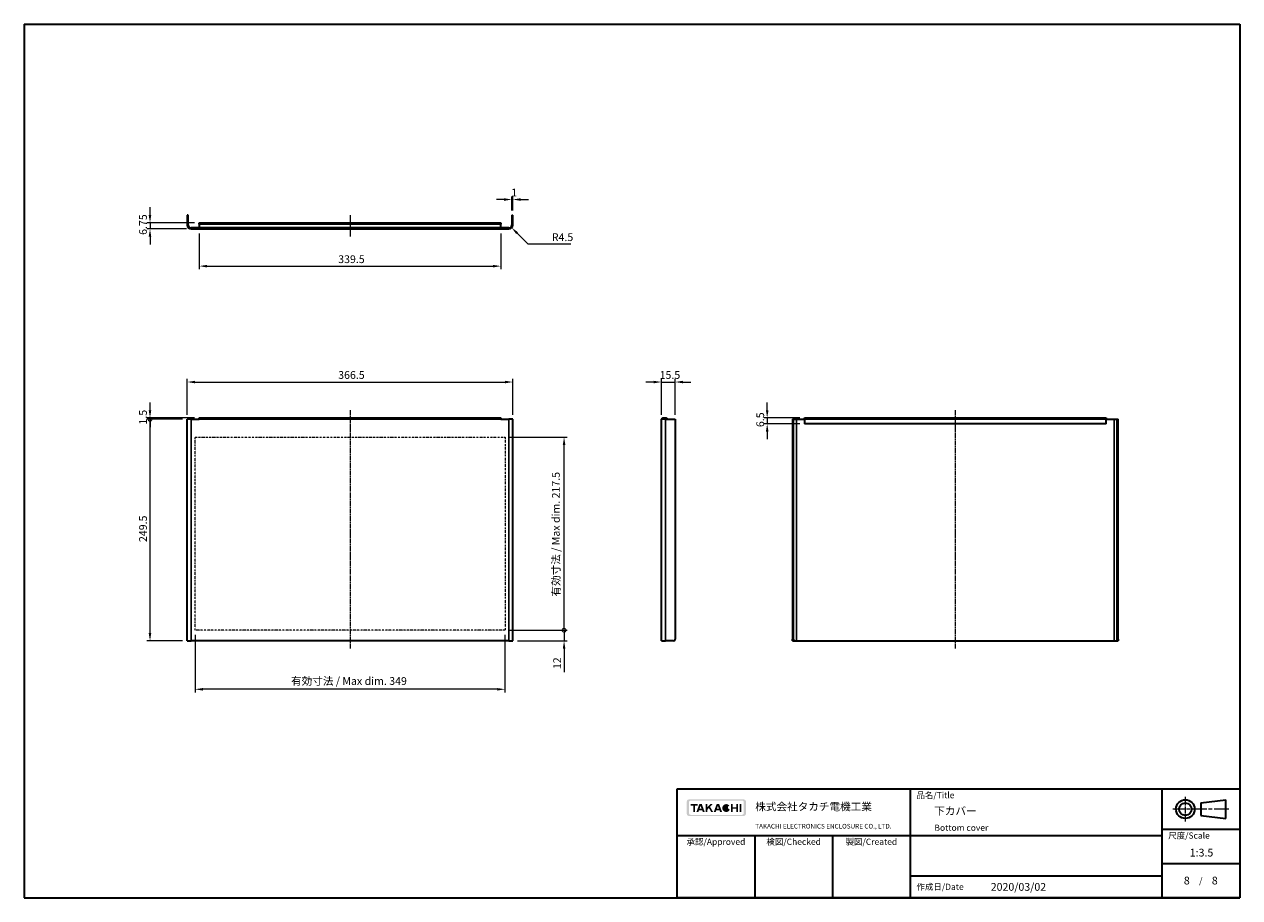
# Model space of a CAD drawing. Units: millimetres. Extents: x 2 to 10434, y 0 to 1265.
# Drawn here: x 9065 to 10434, y 0 to 984 of the extents above; entities that cross this region are included whole.
import ezdxf
from ezdxf.enums import TextEntityAlignment as Align

# ---------------------------------------------------------------- set-up
doc = ezdxf.new("R2010")
doc.units = ezdxf.units.MM
doc.linetypes.add('CHAIN', pattern=[0.3543, 0.2362, -0.0295, 0.0591, -0.0295])
doc.linetypes.add('DASH_DOUBLE_DOT', pattern=[0.4398, 0.24, -0.06, 0.0098, -0.06, 0.01, -0.06])
for name, color, linetype, lineweight in [('Border (ISO)', 7, 'Continuous', 35), ('Dimension (ISO)', 7, 'Continuous', 18), ('Dimension (ISO) @ 1', 7, 'Continuous', 18), ('Sketch Geometry (ISO)', 7, 'Continuous', 18), ('Title (ISO)', 7, 'Continuous', 35), ('Visible (ISO)', 7, 'Continuous', 35), ('Visible Narrow (ISO)', 7, 'Continuous', 25)]:
    doc.layers.add(name, color=color, linetype=linetype, lineweight=lineweight)
doc.layers.add('Centerline (ISO)', color=7, linetype='Continuous', lineweight=18, true_color=0x80ffff)
doc.layers.add('Hatch (ISO)', color=1, linetype='Continuous', lineweight=18, true_color=0xff0000)
doc.styles.add('Note Text (TK)', font='MS PGothic.ttf')
doc.styles.add('文字スタイル67', font='arial.ttf')
doc.dimstyles.new('Default - Method 1b (TK)', dxfattribs={"dimscale": 3, "dimtxt": 2.5, "dimasz": 2.5, "dimexe": 1, "dimexo": 1.5, "dimgap": 1, "dimtad": 1, "dimtoh": 1, "dimrnd": 1e-08, "dimdsep": 46, "dimtxsty": 'Note Text (TK)', "dimcen": 0.09, "dimdle": 5, "dimclrd": 100, "dimclre": 100, "dimclrt": 7, "dimadec": 1, "dimazin": 1, "dimtfac": 1, "dimtmove": 0, "dimatfit": 3, "dimfxl": 0, "dimtolj": 1, "dimlwd": -1, "dimlwe": -1, "dimarcsym": 0})

# ---------------------------------------------------------------- blocks, each defined once
blk = doc.blocks.new('図面枠 tk図枠')
at = {"layer": 'Border (ISO)'}
for p, q in [((14.5, 289), (405.5, 289)), ((14.5, 289), (14.5, 8)), ((405.5, 289), (405.5, 8)), ((14.5, 8), (405.5, 8))]:
    blk.add_line(p, q, dxfattribs=at)
blk = doc.blocks.new('表題欄 tk表題欄')
at = {"layer": 'Hatch (ISO)'}
h = blk.add_hatch(color=256, dxfattribs=at)
edge = h.paths.add_edge_path(flags=0)
edge.add_arc((95.58, 236.3), 0.596, 270, 360)
edge.add_line((96.17, 236.3), (96.17, 239.71))
edge.add_arc((95.58, 239.71), 0.596, 0, 90)
edge.add_line((95.58, 240.31), (79.14, 240.31))
edge.add_arc((79.14, 239.71), 0.596, 90, 180)
edge.add_line((78.54, 239.71), (78.54, 236.3))
edge.add_arc((79.14, 236.3), 0.596, 180, 270)
edge.add_line((79.14, 235.7), (95.58, 235.7))
edge = h.paths.add_edge_path()
edge.add_line((77.84, 239.96), (77.84, 236.05))
edge.add_arc((78.54, 236.05), 0.702, 180, 270)
edge.add_line((78.54, 235.35), (96.17, 235.35))
edge.add_arc((96.17, 236.05), 0.702, 270, 360)
edge.add_line((96.87, 236.05), (96.87, 239.96))
edge.add_arc((96.17, 239.96), 0.702, 0, 90)
edge.add_line((96.17, 240.66), (78.54, 240.66))
edge.add_arc((78.54, 239.96), 0.702, 90, 180)
for points in [[(79.07, 239.15), (79.07, 238.66), (79.92, 238.66), (79.92, 236.66), (80.51, 236.66), (80.51, 238.66), (81.36, 238.66), (81.36, 239.15)], [(85.68, 236.66), (84.94, 237.89), (84.42, 237.32), (84.42, 236.66), (83.9, 236.66), (83.9, 239.15), (84.42, 239.15), (84.42, 238.1), (85.39, 239.15), (86.11, 239.15), (85.32, 238.3), (86.3, 236.66)], [(92.09, 239.15), (92.09, 236.66), (92.61, 236.66), (92.61, 237.66), (93.77, 237.66), (93.77, 236.66), (94.29, 236.66), (94.29, 239.15), (93.77, 239.15), (93.77, 238.15), (92.61, 238.15), (92.61, 239.15)], [(94.84, 239.15), (94.84, 236.66), (95.36, 236.66), (95.36, 239.15)]]:
    blk.add_hatch(color=256, dxfattribs=at).paths.add_polyline_path(points)
h = blk.add_hatch(color=256, dxfattribs=at)
h.paths.add_polyline_path([(82.59, 237.71), (81.95, 237.71), (82.27, 238.58)], flags=0)
h.paths.add_polyline_path([(82.78, 237.2), (81.76, 237.2), (81.57, 236.66), (80.95, 236.66), (81.86, 239.15), (82.68, 239.15), (83.59, 236.66), (82.98, 236.66)])
h = blk.add_hatch(color=256, dxfattribs=at)
h.paths.add_polyline_path([(87.53, 237.71), (88.16, 237.71), (87.85, 238.58)], flags=0)
h.paths.add_polyline_path([(87.14, 236.66), (87.34, 237.2), (88.35, 237.2), (88.55, 236.66), (89.17, 236.66), (88.25, 239.15), (87.44, 239.15), (86.52, 236.66)])
h = blk.add_hatch(color=256, dxfattribs=at)
edge = h.paths.add_edge_path()
edge.add_arc((90.52, 237.9), 1.27, 38.5505, 336.582)
edge.add_line((91.69, 237.4), (91.17, 237.62))
edge.add_ellipse((90.52, 237.9), major_axis=(0, -0.8), ratio=0.867347, start_angle=124.651, end_angle=429.4109, ccw=False)
edge.add_line((91.09, 238.36), (91.52, 238.7))
at = {"layer": 'Title (ISO)'}
for p, q in [((74.71, 244.05), (255.71, 244.05)), ((74.71, 209.05), (74.71, 244.05)), ((149.71, 244.05), (149.71, 209.05)), ((230.71, 244.05), (230.71, 209.05)), ((255.71, 244.05), (255.71, 209.05)), ((243.21, 239.55), (251.21, 240.55)), ((243.21, 239.55), (243.21, 235.55)), ((251.21, 234.55), (251.21, 240.55)), ((243.21, 235.55), (251.21, 234.55)), ((230.71, 231.05), (255.71, 231.05)), ((74.71, 229.05), (230.71, 229.05)), ((99.71, 229.05), (99.71, 209.05)), ((124.71, 229.05), (124.71, 209.05)), ((230.71, 220.05), (255.71, 220.05)), ((149.71, 216.05), (230.71, 216.05)), ((255.71, 209.05), (74.71, 209.05))]:
    blk.add_line(p, q, dxfattribs=at)
at = {"layer": 'Title (ISO)', "color": 4, "linetype": 'CHAIN', "lineweight": 18, "ltscale": 8.88956, "true_color": 0x00ffff}
blk.add_line((238.21, 241.55), (238.21, 233.55), dxfattribs=at)
at = {"layer": 'Title (ISO)', "color": 4, "linetype": 'CHAIN', "lineweight": 18, "ltscale": 20.001633, "true_color": 0x00ffff}
blk.add_line((252.21, 237.55), (234.21, 237.55), dxfattribs=at)
at = {"layer": 'Title (ISO)'}
for radius in [3, 2]:
    blk.add_circle((238.21, 237.55), radius, dxfattribs=at)
at = {"layer": 'Title (ISO)', "color": 1, "true_color": 0xff0000, "char_height": 2, "line_spacing_factor": 1.5, "style": 'Note Text (TK)'}
for s, insert, attachment_point in [('\\fＭＳ Ｐゴシック|b0|i0;\\H2.0000;品名/Title', (151.71, 242.05), 4), ('\\fＭＳ Ｐゴシック|b0|i0;\\H2.0000;承認/Approved', (87.21, 227.05), 5), ('\\fＭＳ Ｐゴシック|b0|i0;\\H2.0000;検図/Checked', (112.21, 227.05), 5), ('\\fＭＳ Ｐゴシック|b0|i0;\\H2.0000;製図/Created', (137.21, 227.05), 5), ('\\fＭＳ Ｐゴシック|b0|i0;\\H2.0000;尺度/Scale', (232.71, 229.05), 4), ('\\fＭＳ Ｐゴシック|b0|i0;\\H2.0000;作成日/Date', (151.71, 212.55), 4)]:
    blk.add_mtext(s, dxfattribs=dict(at, insert=insert, attachment_point=attachment_point))
at = {"layer": 'Title (ISO)', "color": 7, "line_spacing_factor": 1.5, "style": 'Note Text (TK)'}
for s, insert, char_height, attachment_point in [('株式会社タカチ電機工業', (99.87, 238.05), 2.5, 4), ('\\fArial|b0|i0;\\H1.4986;TAKACHI ELECTRONICS ENCLOSURE CO., LTD.', (99.87, 232.05), 1.4986, 4), ('\\fＭＳ Ｐゴシック|b0|i0;\\H2.0000;/', (243.21, 214.55), 2, 5)]:
    blk.add_mtext(s, dxfattribs=dict(at, insert=insert, char_height=char_height, attachment_point=attachment_point))
at = {"layer": 'Title (ISO)', "color": 7}
for tag, p, height, style in [('<品名>_001', (157.54, 235.73), 2.5, 'Note Text (TK)'), ('<Title>_001', (157.49, 230.55), 2, '文字スタイル67'), ('<ページ_No.>_001', (237.95, 213.3), 2.5, 'Note Text (TK)'), ('<総ページ数>_001', (246.8, 213.3), 2.5, 'Note Text (TK)'), ('作成日_001', (175.62, 211.28), 2.5, 'Note Text (TK)')]:
    blk.add_attdef(tag, p, '', height=height, dxfattribs=dict(at, style=style))
at = {"layer": 'Title (ISO)', "color": 7, "style": 'Note Text (TK)'}
blk.add_attdef('<尺度>', text='', height=2.5, dxfattribs=at).set_placement((243.21, 223.55), align=Align.MIDDLE_CENTER)
blk = doc.blocks.new('*D48')
at = {"layer": 'Defpoints', "color": 0, "transparency": 16777216}
for p in [(9615.4, 580.8), (9248.9, 538.8), (9615.4, 538.8)]:
    blk.add_point(p, dxfattribs=at)
at = {"layer": 'Dimension (ISO)', "color": 100, "transparency": 16777216}
for p, q in [((9248.9, 544), (9248.9, 584.3)), ((9257.6, 580.8), (9606.6, 580.8)), ((9615.4, 544), (9615.4, 584.3))]:
    blk.add_line(p, q, dxfattribs=at)
for points in [[(9257.6, 582.2), (9257.6, 579.3), (9248.9, 580.8)], [(9606.6, 582.2), (9606.6, 579.3), (9615.4, 580.8)]]:
    blk.add_solid(points, dxfattribs=at)
at = {"layer": 'Dimension (ISO)', "color": 7, "transparency": 16777216, "insert": (9418.8, 588.7), "char_height": 8.75, "attachment_point": 4, "style": 'Note Text (TK)'}
blk.add_mtext('\\A1;366.5', dxfattribs=at)
blk = doc.blocks.new('_DotSmall')
at = {"color": 0, "linetype": 'ByBlock', "const_width": 0.5}
blk.add_lwpolyline([(-0.0625, 0, 1), (0.0625, 0, 1)], format="xyb", close=True, dxfattribs=at)
blk = doc.blocks.new('*D49')
at = {"layer": 'Defpoints', "color": 0, "transparency": 16777216}
for p in [(9206.9, 540.3), (9248.9, 538.8), (9262.4, 540.3)]:
    blk.add_point(p, dxfattribs=at)
at = {"layer": 'Dimension (ISO)', "color": 100, "transparency": 16777216}
for p, q in [((9206.9, 549), (9206.9, 557.8)), ((9257.1, 540.3), (9203.4, 540.3)), ((9243.6, 538.8), (9203.4, 538.8)), ((9206.9, 538.8), (9206.9, 540.3)), ((9206.9, 538.8), (9206.9, 530))]:
    blk.add_line(p, q, dxfattribs=at)
blk.add_solid([(9205.4, 549), (9208.3, 549), (9206.9, 540.3)], dxfattribs=at)
at = {"layer": 'Dimension (ISO)', "color": 100, "transparency": 16777216, "xscale": 8.75, "yscale": 8.75, "zscale": 8.75, "rotation": 90}
blk.add_blockref('_DotSmall', (9206.9, 538.8), dxfattribs=at)
at = {"layer": 'Dimension (ISO)', "color": 7, "transparency": 16777216, "insert": (9199, 532.9), "char_height": 8.75, "attachment_point": 4, "rotation": 90, "style": 'Note Text (TK)'}
blk.add_mtext('\\A1;1.5', dxfattribs=at)
blk = doc.blocks.new('*D50')
at = {"layer": 'Defpoints', "color": 0, "transparency": 16777216}
for p in [(9206.9, 538.8), (9248.9, 538.8), (9248.9, 289.3)]:
    blk.add_point(p, dxfattribs=at)
at = {"layer": 'Dimension (ISO)', "color": 100, "transparency": 16777216}
for p, q in [((9243.6, 538.8), (9203.4, 538.8)), ((9206.9, 298), (9206.9, 538.8)), ((9243.6, 289.3), (9203.4, 289.3))]:
    blk.add_line(p, q, dxfattribs=at)
blk.add_solid([(9205.4, 298), (9208.3, 298), (9206.9, 289.3)], dxfattribs=at)
at = {"layer": 'Dimension (ISO)', "color": 100, "transparency": 16777216, "xscale": 8.75, "yscale": 8.75, "zscale": 8.75, "rotation": 90}
blk.add_blockref('_DotSmall', (9206.9, 538.8), dxfattribs=at)
at = {"layer": 'Dimension (ISO)', "color": 7, "transparency": 16777216, "insert": (9199, 400.6), "char_height": 8.75, "attachment_point": 4, "rotation": 90, "style": 'Note Text (TK)'}
blk.add_mtext('\\A1;249.5', dxfattribs=at)
blk = doc.blocks.new('*D51')
at = {"layer": 'Defpoints', "color": 0, "transparency": 16777216}
for p in [(9257.6, 301.3), (9606.6, 301.3), (9257.6, 234.8)]:
    blk.add_point(p, dxfattribs=at)
at = {"layer": 'Dimension (ISO)', "color": 100, "transparency": 16777216}
for p, q in [((9257.6, 296), (9257.6, 231.3)), ((9606.6, 296), (9606.6, 231.3)), ((9597.9, 234.8), (9266.4, 234.8))]:
    blk.add_line(p, q, dxfattribs=at)
for points in [[(9266.4, 236.2), (9266.4, 233.3), (9257.6, 234.8)], [(9597.9, 236.2), (9597.9, 233.3), (9606.6, 234.8)]]:
    blk.add_solid(points, dxfattribs=at)
at = {"layer": 'Dimension (ISO)', "color": 7, "transparency": 16777216, "insert": (9365.7, 244.1), "char_height": 8.75, "attachment_point": 4, "style": 'Note Text (TK)'}
blk.add_mtext('\\A1;\\fＭＳ Ｐゴシック|b0|i0;\\H8.7500;有効寸法 / Max dim. 349', dxfattribs=at)
blk = doc.blocks.new('*D52')
at = {"layer": 'Defpoints', "color": 0, "transparency": 16777216}
for p in [(9606.6, 301.3), (9673.1, 301.3), (9615.4, 289.3)]:
    blk.add_point(p, dxfattribs=at)
at = {"layer": 'Dimension (ISO)', "color": 100, "transparency": 16777216}
for p, q in [((9673.1, 301.3), (9673.1, 318.8)), ((9611.9, 301.3), (9676.6, 301.3)), ((9673.1, 301.3), (9673.1, 289.3)), ((9620.6, 289.3), (9676.6, 289.3)), ((9673.1, 280.5), (9673.1, 254))]:
    blk.add_line(p, q, dxfattribs=at)
blk.add_solid([(9671.7, 280.5), (9674.6, 280.5), (9673.1, 289.3)], dxfattribs=at)
at = {"layer": 'Dimension (ISO)', "color": 100, "transparency": 16777216, "xscale": 8.75, "yscale": 8.75, "zscale": 8.75, "rotation": 270}
blk.add_blockref('_DotSmall', (9673.1, 301.3), dxfattribs=at)
at = {"layer": 'Dimension (ISO)', "color": 7, "transparency": 16777216, "insert": (9665.3, 257.5), "char_height": 8.75, "attachment_point": 4, "rotation": 90, "style": 'Note Text (TK)'}
blk.add_mtext('\\A1;12', dxfattribs=at)
blk = doc.blocks.new('*D53')
at = {"layer": 'Defpoints', "color": 0, "transparency": 16777216}
for p in [(9606.6, 518.8), (9673.1, 518.8), (9606.6, 301.3)]:
    blk.add_point(p, dxfattribs=at)
at = {"layer": 'Dimension (ISO)', "color": 100, "transparency": 16777216}
for p, q in [((9611.9, 518.8), (9676.6, 518.8)), ((9673.1, 301.3), (9673.1, 510)), ((9611.9, 301.3), (9676.6, 301.3))]:
    blk.add_line(p, q, dxfattribs=at)
blk.add_solid([(9671.7, 510), (9674.6, 510), (9673.1, 518.8)], dxfattribs=at)
at = {"layer": 'Dimension (ISO)', "color": 100, "transparency": 16777216, "xscale": 8.75, "yscale": 8.75, "zscale": 8.75, "rotation": 270}
blk.add_blockref('_DotSmall', (9673.1, 301.3), dxfattribs=at)
at = {"layer": 'Dimension (ISO)', "color": 7, "transparency": 16777216, "insert": (9663.9, 339.2), "char_height": 8.75, "attachment_point": 4, "rotation": 90, "style": 'Note Text (TK)'}
blk.add_mtext('\\A1;\\fＭＳ Ｐゴシック|b0|i0;\\H8.7500;有効寸法 / Max dim. 217.5', dxfattribs=at)
blk = doc.blocks.new('*D54')
at = {"layer": 'Defpoints', "color": 0, "transparency": 16777216}
for p in [(9206.9, 753.3), (9253.4, 753.3), (9262.4, 760)]:
    blk.add_point(p, dxfattribs=at)
at = {"layer": 'Dimension (ISO)', "color": 100, "transparency": 16777216}
for p, q in [((9206.9, 768.8), (9206.9, 777.5)), ((9257.1, 760), (9203.4, 760)), ((9248.1, 753.3), (9203.4, 753.3)), ((9206.9, 760), (9206.9, 753.3)), ((9206.9, 744.5), (9206.9, 735.8))]:
    blk.add_line(p, q, dxfattribs=at)
for points in [[(9205.4, 768.8), (9208.3, 768.8), (9206.9, 760)], [(9205.4, 744.5), (9208.3, 744.5), (9206.9, 753.3)]]:
    blk.add_solid(points, dxfattribs=at)
at = {"layer": 'Dimension (ISO)', "color": 7, "transparency": 16777216, "insert": (9199, 746.5), "char_height": 8.75, "attachment_point": 4, "rotation": 90, "style": 'Note Text (TK)'}
blk.add_mtext('\\A1;6.75', dxfattribs=at)
blk = doc.blocks.new('*D55')
at = {"layer": 'Defpoints', "color": 0, "transparency": 16777216}
for p in [(9262.4, 753.3), (9601.9, 753.3), (9601.9, 711.3)]:
    blk.add_point(p, dxfattribs=at)
at = {"layer": 'Dimension (ISO)', "color": 100, "transparency": 16777216}
for p, q in [((9262.4, 748), (9262.4, 707.8)), ((9601.9, 748), (9601.9, 707.8)), ((9271.1, 711.3), (9593.1, 711.3))]:
    blk.add_line(p, q, dxfattribs=at)
for points in [[(9271.1, 712.7), (9271.1, 709.8), (9262.4, 711.3)], [(9593.1, 712.7), (9593.1, 709.8), (9601.9, 711.3)]]:
    blk.add_solid(points, dxfattribs=at)
at = {"layer": 'Dimension (ISO)', "color": 7, "transparency": 16777216, "insert": (9418.8, 719.1), "char_height": 8.75, "attachment_point": 4, "style": 'Note Text (TK)'}
blk.add_mtext('\\A1;339.5', dxfattribs=at)
blk = doc.blocks.new('*D56')
at = {"layer": 'Defpoints', "color": 0, "transparency": 16777216}
for p in [(9615.4, 786.3), (9614.4, 768.8), (9615.4, 768.8)]:
    blk.add_point(p, dxfattribs=at)
at = {"layer": 'Dimension (ISO)', "color": 100, "transparency": 16777216}
for p, q in [((9605.6, 786.3), (9596.9, 786.3)), ((9614.4, 774), (9614.4, 789.8)), ((9614.4, 786.3), (9615.4, 786.3)), ((9615.4, 774), (9615.4, 789.8)), ((9624.1, 786.3), (9632.9, 786.3))]:
    blk.add_line(p, q, dxfattribs=at)
for points in [[(9605.6, 787.7), (9605.6, 784.8), (9614.4, 786.3)], [(9624.1, 787.7), (9624.1, 784.8), (9615.4, 786.3)]]:
    blk.add_solid(points, dxfattribs=at)
at = {"layer": 'Dimension (ISO)', "color": 7, "transparency": 16777216, "insert": (9613.6, 794.1), "char_height": 8.75, "attachment_point": 4, "style": 'Note Text (TK)'}
blk.add_mtext('\\A1;1', dxfattribs=at)
blk = doc.blocks.new('*D57')
at = {"layer": 'Defpoints', "color": 0, "transparency": 16777216}
for p in [(9610.9, 757.8), (9614.1, 754.6)]:
    blk.add_point(p, dxfattribs=at)
at = {"layer": 'Dimension (ISO)', "color": 100, "transparency": 16777216}
for p, q in [((9632.6, 736), (9620.3, 748.4)), ((9680.9, 736), (9632.6, 736))]:
    blk.add_line(p, q, dxfattribs=at)
blk.add_solid([(9621.3, 749.4), (9619.2, 747.4), (9614.1, 754.6)], dxfattribs=at)
at = {"layer": 'Dimension (ISO)', "color": 7, "transparency": 16777216, "insert": (9659.3, 743.9), "char_height": 8.75, "attachment_point": 4, "style": 'Note Text (TK)'}
blk.add_mtext('\\A1;R4.5', dxfattribs=at)
blk = doc.blocks.new('*D58')
at = {"layer": 'Defpoints', "color": 0, "transparency": 16777216}
for p in [(9798.2, 580.8), (9782.7, 538.8), (9798.2, 538.8)]:
    blk.add_point(p, dxfattribs=at)
at = {"layer": 'Dimension (ISO)', "color": 100, "transparency": 16777216}
for p, q in [((9774, 580.8), (9765.2, 580.8)), ((9782.7, 544), (9782.7, 584.3)), ((9782.7, 580.8), (9798.2, 580.8)), ((9798.2, 544), (9798.2, 584.3)), ((9807, 580.8), (9815.7, 580.8))]:
    blk.add_line(p, q, dxfattribs=at)
for points in [[(9774, 582.2), (9774, 579.3), (9782.7, 580.8)], [(9807, 582.2), (9807, 579.3), (9798.2, 580.8)]]:
    blk.add_solid(points, dxfattribs=at)
at = {"layer": 'Dimension (ISO)', "color": 7, "transparency": 16777216, "insert": (9780.7, 588.7), "char_height": 8.75, "attachment_point": 4, "style": 'Note Text (TK)'}
blk.add_mtext('\\A1;15.5', dxfattribs=at)
blk = doc.blocks.new('*D59')
at = {"layer": 'Defpoints', "color": 0, "transparency": 16777216}
for p in [(9901.8, 533.8), (9943.8, 540.3), (9943.8, 533.8)]:
    blk.add_point(p, dxfattribs=at)
at = {"layer": 'Dimension (ISO)', "color": 100, "transparency": 16777216}
for p, q in [((9901.8, 549), (9901.8, 557.8)), ((9938.6, 540.3), (9898.3, 540.3)), ((9938.6, 533.8), (9898.3, 533.8)), ((9901.8, 540.3), (9901.8, 533.8)), ((9901.8, 525), (9901.8, 516.3))]:
    blk.add_line(p, q, dxfattribs=at)
for points in [[(9900.4, 549), (9903.3, 549), (9901.8, 540.3)], [(9900.4, 525), (9903.3, 525), (9901.8, 533.8)]]:
    blk.add_solid(points, dxfattribs=at)
at = {"layer": 'Dimension (ISO)', "color": 7, "transparency": 16777216, "insert": (9894, 530), "char_height": 8.75, "attachment_point": 4, "rotation": 90, "style": 'Note Text (TK)'}
blk.add_mtext('\\A1;6.5', dxfattribs=at)

msp = doc.modelspace()

# ---------------------------------------------------------------- linework, layer by layer
at = {"layer": 'Centerline (ISO)', "linetype": 'CHAIN', "ltscale": 7.69898}
msp.add_line((9432.1317, 768.7609), (9432.1317, 744.5109), dxfattribs=at)
at = {"layer": 'Centerline (ISO)', "linetype": 'CHAIN', "ltscale": 23.990969}
for p, q in [((9432.1317, 549.0345), (9432.1317, 280.5345)), ((10113.593, 549.0345), (10113.593, 280.5345))]:
    msp.add_line(p, q, dxfattribs=at)
at = {"layer": 'Sketch Geometry (ISO)', "color": 4, "linetype": 'DASH_DOUBLE_DOT', "lineweight": 18, "ltscale": 9.069057, "true_color": 0x00ffff}
for p, q in [((9257.6317, 518.7845), (9606.6317, 518.7845)), ((9606.6317, 301.2845), (9257.6317, 301.2845))]:
    msp.add_line(p, q, dxfattribs=at)
at = {"layer": 'Sketch Geometry (ISO)', "color": 4, "linetype": 'DASH_DOUBLE_DOT', "lineweight": 18, "ltscale": 8.831124, "true_color": 0x00ffff}
for p, q in [((9257.6317, 301.2845), (9257.6317, 518.7845)), ((9606.6317, 518.7845), (9606.6317, 301.2845))]:
    msp.add_line(p, q, dxfattribs=at)
at = {"layer": 'Visible (ISO)'}
for p, q in [((9248.8817, 768.7609), (9248.8817, 757.7609)), ((9249.8817, 768.7609), (9248.8817, 768.7609)), ((9249.8817, 757.7609), (9249.8817, 768.7609)), ((9614.3817, 768.7609), (9615.3817, 768.7609)), ((9614.3817, 768.7609), (9614.3817, 757.7609)), ((9615.3817, 757.7609), (9615.3817, 768.7609)), ((9262.3817, 754.2609), (9253.3817, 754.2609)), ((9253.3817, 753.2609), (9262.3817, 753.2609)), ((9262.3817, 760.0109), (9601.8817, 760.0109)), ((9262.3817, 758.5109), (9262.3817, 760.0109)), ((9262.3817, 758.5109), (9262.3817, 754.7609)), ((9262.3817, 753.2609), (9262.3817, 754.7609)), ((9262.3817, 753.2609), (9601.8817, 753.2609)), ((9601.8817, 760.0109), (9601.8817, 758.5109)), ((9601.8817, 754.7609), (9601.8817, 758.5109)), ((9601.8817, 754.7609), (9601.8817, 753.2609)), ((9610.8817, 754.2609), (9601.8817, 754.2609)), ((9601.8817, 753.2609), (9610.8817, 753.2609)), ((9248.8817, 289.2845), (9248.8817, 538.7845)), ((9253.3817, 538.7845), (9248.8817, 538.7845)), ((9253.3817, 538.7845), (9262.3817, 538.7845)), ((9262.3817, 538.7845), (9262.3817, 540.2845)), ((9262.3817, 540.2845), (9601.8817, 540.2845)), ((9601.8817, 540.2845), (9601.8817, 538.7845)), ((9601.8817, 538.7845), (9610.8817, 538.7845)), ((9615.3817, 538.7845), (9610.8817, 538.7845)), ((9615.3817, 289.2845), (9615.3817, 538.7845)), ((9782.746, 289.2845), (9782.746, 538.7845)), ((9787.246, 538.7845), (9782.746, 538.7845)), ((9784.246, 540.2845), (9787.996, 540.2845)), ((9787.996, 539.2845), (9784.246, 539.2845)), ((9787.246, 538.7845), (9798.246, 538.7845)), ((9798.246, 538.7845), (9798.246, 291.2845)), ((9930.343, 538.7845), (9930.343, 291.2845)), ((9931.343, 538.7845), (9930.343, 538.7845)), ((9931.343, 538.7845), (9934.843, 538.7845)), ((9931.343, 291.2845), (9931.343, 538.7845)), ((9934.843, 538.7845), (9943.843, 538.7845)), ((9943.843, 540.2845), (10283.343, 540.2845)), ((9943.843, 538.7845), (9943.843, 540.2845)), ((9943.843, 538.7845), (9943.843, 533.7845)), ((10283.343, 533.7845), (9943.843, 533.7845)), ((10283.343, 540.2845), (10283.343, 538.7845)), ((10283.343, 533.7845), (10283.343, 538.7845)), ((10283.343, 538.7845), (10292.343, 538.7845)), ((10292.343, 538.7845), (10295.843, 538.7845)), ((10295.843, 538.7845), (10296.843, 538.7845)), ((10295.843, 291.2845), (10295.843, 538.7845)), ((10296.843, 291.2845), (10296.843, 538.7845)), ((9248.8817, 289.2845), (9253.3817, 289.2845)), ((9610.8817, 289.2845), (9253.3817, 289.2845)), ((9610.8817, 289.2845), (9615.3817, 289.2845)), ((9782.746, 289.2845), (9787.246, 289.2845)), ((9796.246, 289.2845), (9787.246, 289.2845)), ((9930.343, 289.2845), (9930.343, 291.2845)), ((9930.343, 289.2845), (9931.343, 289.2845)), ((9931.343, 291.2845), (9931.343, 289.2845)), ((9931.343, 289.2845), (9934.843, 289.2845)), ((9934.843, 289.2845), (10292.343, 289.2845)), ((10292.343, 289.2845), (10295.843, 289.2845)), ((10295.843, 289.2845), (10295.843, 291.2845)), ((10295.843, 289.2845), (10296.843, 289.2845)), ((10296.843, 291.2845), (10296.843, 289.2845))]:
    msp.add_line(p, q, dxfattribs=at)
for centre, radius, start, end in [((9253.3817, 757.7609), 4.5, 180, 270), ((9253.3817, 757.7609), 3.5, 180, 270), ((9610.8817, 757.7609), 3.5, 270, 0), ((9610.8817, 757.7609), 4.5, 270, 0), ((9784.246, 538.7845), 1.5, 90, 180), ((9784.246, 538.7845), 0.5, 90, 180), ((9787.996, 538.7845), 1.5, 0, 90), ((9787.996, 538.7845), 0.5, 0, 90), ((9796.246, 291.2845), 2, 270, 0)]:
    msp.add_arc(centre, radius, start, end, dxfattribs=at)
at = {"layer": 'Visible Narrow (ISO)'}
for p, q in [((9248.8817, 757.7609), (9249.8817, 757.7609)), ((9253.3817, 753.2609), (9253.3817, 754.2609)), ((9601.8817, 758.5109), (9262.3817, 758.5109)), ((9262.3817, 754.7609), (9601.8817, 754.7609)), ((9610.8817, 753.2609), (9610.8817, 754.2609)), ((9615.3817, 757.7609), (9614.3817, 757.7609)), ((9253.3817, 289.2845), (9253.3817, 538.7845)), ((9262.3817, 538.7845), (9601.8817, 538.7845)), ((9610.8817, 289.2845), (9610.8817, 538.7845)), ((9787.246, 289.2845), (9787.246, 538.7845)), ((9934.843, 538.7845), (9934.843, 289.2845)), ((10283.343, 538.7845), (9943.843, 538.7845)), ((10292.343, 538.7845), (10292.343, 289.2845)), ((9931.343, 291.2845), (9930.343, 291.2845)), ((10296.843, 291.2845), (10295.843, 291.2845))]:
    msp.add_line(p, q, dxfattribs=at)

# ---------------------------------------------------------------- block references
at = {"xscale": 3.5, "yscale": 3.5, "zscale": 3.5}
msp.add_blockref('図面枠 tk図枠', (9014.6017, -27.8985), dxfattribs=at)
ref = msp.add_blockref('表題欄 tk表題欄', (9538.8708, -731.5831), dxfattribs=dict(xscale=3.5, yscale=3.5, zscale=3.5))
ref.add_attrib('<品名>_001', '下カバー', (10089.9071, 93.453), dxfattribs={"layer": 'Title (ISO)', "color": 7, "height": 8.75, "style": 'Note Text (TK)'})
ref.add_attrib('<尺度>_001', '1:3.5', (10377.623, 46.4765), dxfattribs={"layer": 'Title (ISO)', "color": 7, "height": 8.75, "style": 'Note Text (TK)'})
ref.add_attrib('作成日_001', '2020/03/02', (10153.5335, 7.9019), dxfattribs={"layer": 'Title (ISO)', "color": 7, "height": 8.75, "style": 'Note Text (TK)'})
ref.add_attrib('<Title>_001', 'Bottom cover', (10090.1355, 75.4088), dxfattribs={"layer": 'Title (ISO)', "color": 7, "height": 7, "style": '文字スタイル67'})
ref.add_attrib('<ページ_No.>_001', '8', (10370.9735, 15.0332), dxfattribs={"layer": 'Title (ISO)', "color": 7, "height": 8.75, "style": 'Note Text (TK)'})
ref.add_attrib('<総ページ数>_001', '8', (10402.4735, 15.0332), dxfattribs={"layer": 'Title (ISO)', "color": 7, "height": 8.75, "style": 'Note Text (TK)'})

# ---------------------------------------------------------------- dimensions: what is measured, and where the dimension line sits
at = {"layer": 'Dimension (ISO) @ 1', "color": 100, "true_color": 0x00ff3f}
for base, p1, p2, angle, override, picture, middle in [((9615.3817, 786.2609), (9614.3817, 768.7609), (9615.3817, 768.7609), 180, {"dimscale": 1, "dimtxt": 8.75, "dimasz": 8.75, "dimexe": 3.5, "dimexo": 5.25, "dimgap": 3.5, "dimtoh": 0, "dimdec": 2, "dimcen": 0.315, "dimtol": 0, "dimlim": 0, "dimtp": 0, "dimtm": 0, "dimtdec": 2, "dimtix": 0, "dimtofl": 1, "dimtmove": 0, "dimatfit": 1}, '*D56', (9614.8817, 786.2609)), ((9206.8817, 753.2609), (9262.3817, 760.0109), (9253.3817, 753.2609), 270, {"dimscale": 1, "dimtxt": 8.75, "dimasz": 8.75, "dimexe": 3.5, "dimexo": 5.25, "dimgap": 3.5, "dimtoh": 0, "dimdec": 2, "dimcen": 0.315, "dimtol": 0, "dimlim": 0, "dimtp": 0, "dimtm": 0, "dimtdec": 2, "dimtix": 0, "dimtofl": 1, "dimtmove": 0, "dimatfit": 1}, '*D54', (9206.8817, 756.6359)), ((9601.8817, 711.2609), (9262.3817, 753.2609), (9601.8817, 753.2609), 180, {"dimscale": 1, "dimtxt": 8.75, "dimasz": 8.75, "dimexe": 3.5, "dimexo": 5.25, "dimgap": 3.5, "dimtoh": 0, "dimdec": 2, "dimcen": 0.315, "dimtol": 0, "dimlim": 0, "dimtp": 0, "dimtm": 0, "dimtdec": 2, "dimtix": 0, "dimtofl": 0, "dimtmove": 0, "dimatfit": 1}, '*D55', (9432.1317, 711.2609)), ((9206.8817, 540.2845), (9248.8817, 538.7845), (9262.3817, 540.2845), 90, {"dimscale": 1, "dimtxt": 8.75, "dimasz": 8.75, "dimexe": 3.5, "dimexo": 5.25, "dimgap": 3.5, "dimtoh": 0, "dimdec": 2, "dimblk1": 'DotSmall', "dimsah": 1, "dimcen": 0.315, "dimdle": 0, "dimtol": 0, "dimlim": 0, "dimtp": 0, "dimtm": 0, "dimtdec": 2, "dimtix": 0, "dimtofl": 1, "dimtmove": 0, "dimatfit": 1}, '*D49', (9206.8817, 539.5345)), ((9901.843, 533.7845), (9943.843, 540.2845), (9943.843, 533.7845), 270, {"dimscale": 1, "dimtxt": 8.75, "dimasz": 8.75, "dimexe": 3.5, "dimexo": 5.25, "dimgap": 3.5, "dimtoh": 0, "dimdec": 2, "dimcen": 0.315, "dimtol": 0, "dimlim": 0, "dimtp": 0, "dimtm": 0, "dimtdec": 2, "dimtix": 0, "dimtofl": 1, "dimtmove": 0, "dimatfit": 1}, '*D59', (9901.843, 537.0345)), ((9206.8817, 538.7845), (9248.8817, 289.2845), (9248.8817, 538.7845), 90, {"dimscale": 1, "dimtxt": 8.75, "dimasz": 8.75, "dimexe": 3.5, "dimexo": 5.25, "dimgap": 3.5, "dimtoh": 0, "dimdec": 2, "dimblk2": 'DotSmall', "dimsah": 1, "dimcen": 0.315, "dimdle": 0, "dimtol": 0, "dimlim": 0, "dimtp": 0, "dimtm": 0, "dimtdec": 2, "dimtix": 0, "dimtofl": 0, "dimtmove": 0, "dimatfit": 1}, '*D50', (9206.8817, 413.9995)), ((9673.1317, 301.2845), (9615.3817, 289.2845), (9606.6317, 301.2845), 90, {"dimscale": 1, "dimtxt": 8.75, "dimasz": 8.75, "dimexe": 3.5, "dimexo": 5.25, "dimgap": 3.5, "dimtoh": 0, "dimdec": 2, "dimblk2": 'DotSmall', "dimsah": 1, "dimcen": 0.315, "dimdle": 0, "dimtol": 0, "dimlim": 0, "dimtp": 0, "dimtm": 0, "dimtdec": 2, "dimtix": 0, "dimtofl": 1, "dimtmove": 0, "dimatfit": 1}, '*D52', (9673.1317, 262.9152))]:
    dim = msp.add_linear_dim(base=base, p1=p1, p2=p2, angle=angle, dimstyle='Default - Method 1b (TK)', override=override, dxfattribs=at)
    dim.commit()
    dim.dimension.update_dxf_attribs({"geometry": picture, "text_midpoint": middle, "dimtype": 128})
dim = msp.add_radius_dim(center=(9610.8817, 757.7609), mpoint=(9614.0637, 754.5789), dimstyle='Default - Method 1b (TK)', override={"dimscale": 1, "dimtxt": 8.75, "dimasz": 8.75, "dimexe": 3.5, "dimexo": 5.25, "dimgap": 3.5, "dimtih": 1, "dimdec": 2, "dimlfac": 1, "dimcen": 0, "dimtol": 0, "dimlim": 0, "dimtp": 0, "dimtm": 0, "dimtdec": 2, "dimtix": 0, "dimtofl": 0, "dimtmove": 0, "dimatfit": 3}, dxfattribs=at)
dim.commit()
dim.dimension.update_dxf_attribs({"geometry": '*D57', "text_midpoint": (9670.0762, 736.0173), "dimtype": 132})
for base, p1, p2, override, picture, middle in [((9615.3817, 580.7845), (9248.8817, 538.7845), (9615.3817, 538.7845), {"dimscale": 1, "dimtxt": 8.75, "dimasz": 8.75, "dimexe": 3.5, "dimexo": 5.25, "dimgap": 3.5, "dimtoh": 0, "dimdec": 2, "dimcen": 0.315, "dimtol": 0, "dimlim": 0, "dimtp": 0, "dimtm": 0, "dimtdec": 2, "dimtix": 0, "dimtofl": 0, "dimtmove": 0, "dimatfit": 1}, '*D48', (9432.1317, 580.7845)), ((9798.246, 580.7845), (9782.746, 538.7845), (9798.246, 538.7845), {"dimscale": 1, "dimtxt": 8.75, "dimasz": 8.75, "dimexe": 3.5, "dimexo": 5.25, "dimgap": 3.5, "dimtoh": 0, "dimdec": 2, "dimcen": 0.315, "dimtol": 0, "dimlim": 0, "dimtp": 0, "dimtm": 0, "dimtdec": 2, "dimtix": 0, "dimtofl": 1, "dimtmove": 0, "dimatfit": 1}, '*D58', (9790.496, 580.7845))]:
    dim = msp.add_linear_dim(base=base, p1=p1, p2=p2, dimstyle='Default - Method 1b (TK)', override=override, dxfattribs=at)
    dim.commit()
    dim.dimension.update_dxf_attribs({"geometry": picture, "text_midpoint": middle, "dimtype": 128})
for base, p2, angle, override, picture, middle in [((9673.1317, 518.7845), (9606.6317, 518.7845), 90, {"dimscale": 1, "dimtxt": 8.75, "dimasz": 8.75, "dimexe": 3.5, "dimexo": 5.25, "dimgap": 3.5, "dimtoh": 0, "dimdec": 2, "dimblk1": 'DotSmall', "dimsah": 1, "dimcen": 0.315, "dimdle": 0, "dimtol": 0, "dimlim": 0, "dimtp": 0, "dimtm": 0, "dimtdec": 2, "dimtix": 0, "dimtofl": 0, "dimtmove": 0, "dimatfit": 1}, '*D53', (9673.1317, 410.0695)), ((9257.6317, 234.7845), (9257.6317, 301.2845), 180, {"dimscale": 1, "dimtxt": 8.75, "dimasz": 8.75, "dimexe": 3.5, "dimexo": 5.25, "dimgap": 3.5, "dimtoh": 0, "dimdec": 2, "dimcen": 0.315, "dimtol": 0, "dimlim": 0, "dimtp": 0, "dimtm": 0, "dimtdec": 2, "dimtix": 0, "dimtofl": 0, "dimtmove": 0, "dimatfit": 1}, '*D51', (9432.1317, 234.7845))]:
    dim = msp.add_linear_dim(base=base, p1=(9606.6317, 301.2845), p2=p2, angle=angle, text='\\fＭＳ Ｐゴシック|b0|i0;\\H8.7500;有効寸法 / Max dim. <>', dimstyle='Default - Method 1b (TK)', override=override, dxfattribs=at)
    dim.commit()
    dim.dimension.update_dxf_attribs({"geometry": picture, "text_midpoint": middle, "dimtype": 128})

doc.saveas('drawing.dxf')
